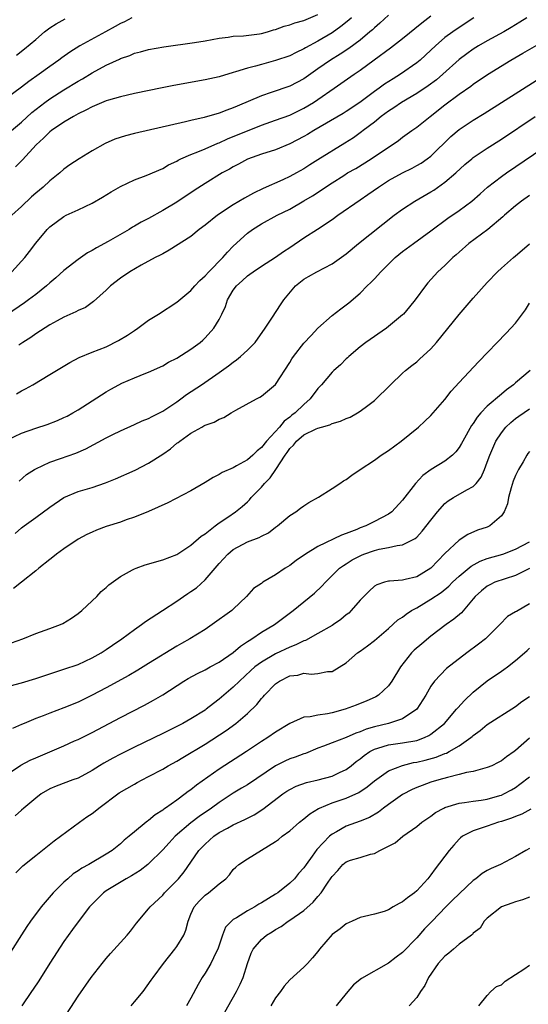
# Model space of a CAD drawing. Units: inches. Extents: x 2604000 to 2607000, y 1494000 to 1497000.
# Drawn here: x 2606803 to 2606875, y 1495063 to 1495203 of the extents above; entities that cross this region are included whole.
import ezdxf

# ---------------------------------------------------------------- set-up
doc = ezdxf.new("R2010")
doc.units = ezdxf.units.IN
doc.header["$MEASUREMENT"] = 0
doc.layers.add('LD26041494_2ft', color=180, linetype='Continuous')

msp = doc.modelspace()

# ---------------------------------------------------------------- linework, layer by layer
at = {"layer": 'LD26041494_2ft'}
for points, elevation in [([(2606818.63, 1495203), (2606817.57, 1495202.43), (2606817, 1495202.17), (2606816.26, 1495201.74), (2606814.88, 1495201), (2606811.27, 1495199), (2606809.86, 1495198.14), (2606808.69, 1495197.31), (2606808.29, 1495197), (2606807, 1495196.1), (2606805.51, 1495195), (2606804.03, 1495193.97), (2606803, 1495193.14), (2606801, 1495191.7)], 9300), ([(2606867.11, 1495203), (2606865, 1495201.62), (2606864.11, 1495201), (2606863, 1495200.18), (2606861.64, 1495199), (2606861, 1495198.39), (2606859.49, 1495197), (2606859, 1495196.6), (2606856.72, 1495195), (2606855.64, 1495194.36), (2606854.43, 1495193.57), (2606853.67, 1495193), (2606853, 1495192.53), (2606850.93, 1495191), (2606849, 1495189.71), (2606848.56, 1495189.44), (2606844.41, 1495187), (2606843.54, 1495186.46), (2606843, 1495186.16), (2606841, 1495185.12), (2606839, 1495184.28), (2606837, 1495183.65), (2606835.03, 1495182.97), (2606833.74, 1495182.26), (2606833, 1495181.87), (2606832.46, 1495181.54), (2606831.45, 1495181), (2606829, 1495179.51), (2606827.48, 1495178.52), (2606825, 1495176.88), (2606823, 1495175.7), (2606821, 1495174.57), (2606819.96, 1495174.04), (2606819, 1495173.45), (2606818.7, 1495173.3), (2606818.24, 1495173), (2606815.29, 1495171.29), (2606813.61, 1495170.39), (2606813, 1495170.01), (2606812.34, 1495169.66), (2606811, 1495168.73), (2606809, 1495167.18), (2606807.86, 1495166.14), (2606807, 1495165.43), (2606806.53, 1495165), (2606805, 1495163.77), (2606803.98, 1495163), (2606803.41, 1495162.59), (2606801, 1495160.94)], 9310), ([(2606801.58, 1495187), (2606803, 1495188.21), (2606804.45, 1495189.55), (2606806.3, 1495191), (2606807, 1495191.52), (2606809, 1495192.8), (2606811, 1495194.01), (2606811.64, 1495194.36), (2606813, 1495195.18), (2606815, 1495196.28), (2606816.86, 1495197.14), (2606817, 1495197.22), (2606818.34, 1495197.66), (2606819, 1495197.96), (2606819.85, 1495198.15), (2606821, 1495198.48), (2606823.14, 1495198.86), (2606827.5, 1495199.5), (2606829, 1495199.74), (2606831, 1495200.12), (2606832.26, 1495200.26), (2606833, 1495200.38), (2606834.44, 1495200.44), (2606836.73, 1495200.73), (2606837, 1495200.77), (2606837.84, 1495201), (2606838.72, 1495201.28), (2606839, 1495201.34), (2606840.19, 1495201.81), (2606841, 1495201.98), (2606841.72, 1495202.28), (2606843, 1495202.6), (2606845, 1495203.46)], 9302), ([(2606855, 1495203.34), (2606853.78, 1495202.22), (2606853, 1495201.57), (2606852.71, 1495201.29), (2606852.37, 1495201), (2606851, 1495199.84), (2606849.38, 1495198.62), (2606848.17, 1495197.84), (2606846.78, 1495197), (2606845, 1495195.74), (2606843, 1495194.35), (2606841, 1495193.31), (2606838.38, 1495192.38), (2606837, 1495191.93), (2606833.53, 1495190.47), (2606833, 1495190.21), (2606832.09, 1495189.91), (2606831, 1495189.47), (2606828.88, 1495188.88), (2606827, 1495188.44), (2606826.24, 1495188.24), (2606819, 1495186.59), (2606817.73, 1495186.27), (2606816.23, 1495185.77), (2606814.83, 1495185.17), (2606813, 1495184.13), (2606811.16, 1495183), (2606809.86, 1495182.14), (2606809, 1495181.53), (2606808.4, 1495181), (2606807, 1495179.9), (2606806.04, 1495179), (2606805, 1495178.14), (2606804.39, 1495177.61), (2606803, 1495176.26), (2606801.64, 1495175)], 9306), ([(2606801.64, 1495167), (2606803.47, 1495169), (2606804.13, 1495169.87), (2606805, 1495171.06), (2606806.64, 1495173), (2606807, 1495173.36), (2606809, 1495174.84), (2606809.31, 1495175), (2606811, 1495175.76), (2606813, 1495176.71), (2606814.45, 1495177.55), (2606815.69, 1495178.31), (2606817, 1495179.08), (2606819, 1495180.03), (2606820.64, 1495180.64), (2606823, 1495181.65), (2606823.84, 1495182.16), (2606825, 1495182.69), (2606825.19, 1495182.81), (2606825.59, 1495183), (2606827, 1495183.61), (2606827.99, 1495183.99), (2606829, 1495184.42), (2606830.79, 1495185.21), (2606831, 1495185.28), (2606832.17, 1495185.83), (2606833, 1495186.15), (2606835, 1495186.97), (2606837, 1495187.76), (2606839, 1495188.46), (2606841, 1495189.21), (2606843, 1495190.19), (2606844.36, 1495191), (2606845, 1495191.41), (2606847.32, 1495193), (2606850.12, 1495195), (2606851, 1495195.59), (2606852.98, 1495197.02), (2606855.28, 1495198.72), (2606857, 1495200.06), (2606859.71, 1495202.29), (2606861, 1495203.26)], 9308), ([(2606849.76, 1495203), (2606849.37, 1495202.63), (2606848.26, 1495201.74), (2606847, 1495200.87), (2606845, 1495199.7), (2606843.25, 1495198.75), (2606843, 1495198.58), (2606841.92, 1495198.08), (2606841, 1495197.6), (2606839, 1495196.92), (2606837, 1495196.39), (2606836.13, 1495196.13), (2606835, 1495195.85), (2606833.33, 1495195.33), (2606833, 1495195.25), (2606831, 1495194.64), (2606829, 1495194.19), (2606824.6, 1495193.4), (2606822.93, 1495193.07), (2606819, 1495192.26), (2606817, 1495191.81), (2606815.33, 1495191.33), (2606815, 1495191.22), (2606813, 1495190.38), (2606812.12, 1495189.88), (2606811, 1495189.37), (2606810.34, 1495189), (2606809, 1495188.2), (2606807.23, 1495187), (2606807, 1495186.82), (2606806.09, 1495185.91), (2606805.06, 1495185), (2606803.12, 1495182.88), (2606802.15, 1495181.85)], 9304), ([(2606874.62, 1495203), (2606873.63, 1495202.37), (2606872.39, 1495201.61), (2606871.35, 1495201), (2606869, 1495199.71), (2606867.76, 1495199), (2606867, 1495198.53), (2606866.1, 1495197.9), (2606865, 1495197.08), (2606862.68, 1495195), (2606861.78, 1495194.22), (2606860.64, 1495193.36), (2606859, 1495192.25), (2606856.86, 1495191), (2606855.76, 1495190.24), (2606855, 1495189.76), (2606853.97, 1495189), (2606853, 1495188.22), (2606851.42, 1495187), (2606851.19, 1495186.81), (2606850.02, 1495185.98), (2606848.8, 1495185.2), (2606845, 1495182.85), (2606843.85, 1495182.15), (2606843, 1495181.6), (2606841.94, 1495181), (2606841, 1495180.49), (2606840.03, 1495180.03), (2606837.22, 1495178.78), (2606835.86, 1495178.14), (2606834.57, 1495177.43), (2606833, 1495176.47), (2606830.75, 1495175), (2606829, 1495173.59), (2606828.18, 1495173), (2606827, 1495172.02), (2606823.94, 1495170.06), (2606823, 1495169.56), (2606822.66, 1495169.34), (2606821.93, 1495169), (2606819.94, 1495167.94), (2606818.33, 1495167), (2606817, 1495166.09), (2606815.62, 1495165), (2606815, 1495164.41), (2606813.21, 1495162.79), (2606812.04, 1495161.96), (2606811, 1495161.49), (2606810.7, 1495161.3), (2606809, 1495160.56), (2606808.05, 1495160.05), (2606807, 1495159.46), (2606805, 1495158.2), (2606804.3, 1495157.7), (2606803.16, 1495157), (2606802.61, 1495156.61)], 9312), ([(2606802.29, 1495197.71), (2606803.43, 1495198.57), (2606805, 1495199.93), (2606806.27, 1495201), (2606807, 1495201.57), (2606807.88, 1495202.12), (2606809.16, 1495202.84)], 9298), ([(2606802.3, 1495149.7), (2606803, 1495150.12), (2606803.58, 1495150.42), (2606804.62, 1495151), (2606807, 1495152.42), (2606809.85, 1495154.15), (2606811.16, 1495154.84), (2606813, 1495155.6), (2606815, 1495156.37), (2606816.75, 1495157.25), (2606818, 1495158), (2606819, 1495158.7), (2606819.47, 1495159), (2606821, 1495160.12), (2606822.41, 1495161), (2606825, 1495162.68), (2606827, 1495164.33), (2606827.57, 1495165), (2606828.26, 1495165.74), (2606829, 1495166.41), (2606829.52, 1495167), (2606831.53, 1495169), (2606832.2, 1495169.8), (2606833, 1495170.61), (2606835, 1495172.49), (2606835.71, 1495173), (2606837, 1495173.8), (2606839.22, 1495175), (2606841, 1495175.89), (2606843, 1495177.04), (2606844.23, 1495177.77), (2606845.45, 1495178.55), (2606846.06, 1495179), (2606847, 1495179.62), (2606848.66, 1495180.66), (2606849.21, 1495181), (2606850.35, 1495181.65), (2606852.55, 1495183), (2606855, 1495184.67), (2606855.53, 1495185), (2606856.4, 1495185.6), (2606857, 1495186.08), (2606858.29, 1495187), (2606859, 1495187.49), (2606860.89, 1495189), (2606863, 1495190.66), (2606865, 1495192.15), (2606866.68, 1495193.32), (2606867, 1495193.58), (2606869.04, 1495194.96), (2606872.35, 1495197), (2606874.04, 1495197.96), (2606877, 1495199.68)], 9314), ([(2606801, 1495143.2), (2606803, 1495144.12), (2606805, 1495144.85), (2606806.62, 1495145.38), (2606808.07, 1495145.93), (2606809, 1495146.35), (2606809.44, 1495146.56), (2606810.27, 1495147), (2606811, 1495147.43), (2606813, 1495148.69), (2606815, 1495149.99), (2606815.63, 1495150.37), (2606816.77, 1495151), (2606817.21, 1495151.21), (2606819, 1495151.96), (2606820.61, 1495152.61), (2606821, 1495152.75), (2606823, 1495153.69), (2606823.82, 1495154.18), (2606825, 1495154.77), (2606827, 1495156.03), (2606828.31, 1495157), (2606828.68, 1495157.32), (2606829, 1495157.62), (2606830.25, 1495159), (2606831, 1495160.24), (2606831.39, 1495161), (2606831.9, 1495162.1), (2606832.2, 1495163), (2606833, 1495164.37), (2606833.45, 1495165), (2606834.27, 1495165.73), (2606835, 1495166.41), (2606835.35, 1495166.65), (2606835.83, 1495167), (2606837, 1495167.78), (2606839, 1495169.07), (2606840.12, 1495169.88), (2606841, 1495170.44), (2606843, 1495171.79), (2606844.94, 1495173.06), (2606847, 1495174.43), (2606847.81, 1495175), (2606851, 1495177.18), (2606852.07, 1495177.93), (2606853.56, 1495179), (2606855, 1495179.93), (2606857, 1495181.04), (2606858.33, 1495181.67), (2606859, 1495182.04), (2606859.61, 1495182.39), (2606860.48, 1495183), (2606861, 1495183.4), (2606863.84, 1495186.16), (2606865, 1495187.15), (2606867, 1495188.47), (2606868.56, 1495189.44), (2606875.9, 1495194.1)], 9316), ([(2606802.67, 1495137.33), (2606803.72, 1495138.28), (2606804.84, 1495139), (2606805, 1495139.09), (2606807, 1495140.02), (2606808.54, 1495140.54), (2606810.7, 1495141.3), (2606812.1, 1495141.9), (2606815, 1495143.48), (2606815.95, 1495143.95), (2606817, 1495144.45), (2606819, 1495145.34), (2606820.11, 1495145.89), (2606821, 1495146.21), (2606821.5, 1495146.5), (2606823, 1495147.24), (2606825, 1495148.57), (2606825.59, 1495149), (2606826.39, 1495149.61), (2606828.52, 1495151), (2606831, 1495152.71), (2606832.33, 1495153.67), (2606833, 1495154.21), (2606833.48, 1495154.52), (2606834.04, 1495155), (2606835, 1495155.89), (2606836.08, 1495157), (2606837.53, 1495159), (2606838.58, 1495160.58), (2606839.68, 1495162.32), (2606840.16, 1495163), (2606841.84, 1495165), (2606843, 1495165.93), (2606843.66, 1495166.34), (2606844.82, 1495167), (2606847, 1495168.13), (2606848.69, 1495169.31), (2606849, 1495169.56), (2606850.76, 1495171), (2606855.81, 1495175), (2606857, 1495175.88), (2606858.71, 1495177), (2606861, 1495178.31), (2606861.43, 1495178.57), (2606863, 1495179.68), (2606864.54, 1495181), (2606865.82, 1495182.18), (2606866.79, 1495183), (2606867, 1495183.17), (2606869, 1495184.51), (2606871, 1495185.81), (2606875.76, 1495189)], 9318), ([(2606802.1, 1495129.9), (2606803, 1495130.71), (2606803.37, 1495131), (2606805, 1495132.2), (2606807, 1495133.63), (2606809.01, 1495134.99), (2606811, 1495135.84), (2606813, 1495136.45), (2606814.91, 1495137.09), (2606816.32, 1495137.68), (2606819.1, 1495138.9), (2606821, 1495139.87), (2606823, 1495141.16), (2606824.09, 1495141.91), (2606825, 1495142.69), (2606825.19, 1495142.81), (2606825.41, 1495143), (2606827, 1495144.11), (2606828.55, 1495145), (2606828.85, 1495145.15), (2606829, 1495145.25), (2606830.29, 1495145.71), (2606831, 1495146.12), (2606831.64, 1495146.36), (2606832.71, 1495147), (2606833.37, 1495147.37), (2606836.31, 1495149), (2606836.77, 1495149.23), (2606837, 1495149.38), (2606839, 1495151.04), (2606841, 1495154.16), (2606841.32, 1495154.68), (2606841.54, 1495155), (2606843, 1495156.88), (2606844.02, 1495157.98), (2606845, 1495159), (2606847, 1495160.81), (2606848.24, 1495161.76), (2606849, 1495162.3), (2606849.39, 1495162.61), (2606851, 1495163.99), (2606851.97, 1495165), (2606852.51, 1495165.49), (2606853, 1495166.02), (2606853.89, 1495167), (2606855.96, 1495169), (2606857, 1495169.87), (2606858.54, 1495171), (2606861, 1495172.78), (2606863.4, 1495174.6), (2606865, 1495175.7), (2606866.79, 1495177), (2606867.97, 1495178.03), (2606869.03, 1495178.97), (2606871, 1495180.49), (2606871.73, 1495181), (2606880.53, 1495187)], 9320), ([(2606875, 1495177.82), (2606873.85, 1495177), (2606873, 1495176.33), (2606871.45, 1495175), (2606871.22, 1495174.78), (2606869.07, 1495173), (2606866.38, 1495171), (2606865, 1495169.78), (2606864.59, 1495169.41), (2606864.11, 1495169), (2606863, 1495167.9), (2606862.01, 1495167), (2606860.59, 1495165.41), (2606860.25, 1495165), (2606858.79, 1495163), (2606857.99, 1495162.01), (2606857.11, 1495161), (2606857, 1495160.89), (2606855, 1495159.23), (2606854.7, 1495159), (2606851.79, 1495157), (2606851, 1495156.36), (2606849.36, 1495155), (2606849.18, 1495154.82), (2606849, 1495154.66), (2606848.18, 1495153.82), (2606847.26, 1495153), (2606847, 1495152.75), (2606845.49, 1495151), (2606845, 1495150.47), (2606843.92, 1495149), (2606843, 1495148.21), (2606841.78, 1495147), (2606841.32, 1495146.68), (2606841, 1495146.4), (2606840.19, 1495145.81), (2606839.53, 1495145), (2606837.71, 1495143), (2606837, 1495142.09), (2606836.37, 1495141.63), (2606835.76, 1495141), (2606835, 1495140.33), (2606833.48, 1495139.48), (2606833, 1495139.24), (2606831.45, 1495138.55), (2606831, 1495138.26), (2606830.16, 1495137.84), (2606829, 1495137.12), (2606827, 1495135.96), (2606823.73, 1495134.27), (2606820.97, 1495133.03), (2606819, 1495132.21), (2606817.83, 1495131.83), (2606817, 1495131.52), (2606815, 1495130.89), (2606813.61, 1495130.39), (2606813, 1495130.12), (2606812.25, 1495129.75), (2606811, 1495129.09), (2606809, 1495127.76), (2606807.94, 1495127), (2606807.43, 1495126.57), (2606807, 1495126.25), (2606805.44, 1495125), (2606805, 1495124.61), (2606803, 1495123), (2606801.86, 1495122.14)], 9322), ([(2606801.59, 1495114.41), (2606803.17, 1495115), (2606805, 1495115.72), (2606807, 1495116.43), (2606808.51, 1495117), (2606808.85, 1495117.15), (2606810.07, 1495117.93), (2606811, 1495118.56), (2606811.52, 1495119), (2606813, 1495120.37), (2606813.65, 1495121), (2606814.3, 1495121.7), (2606815, 1495122.27), (2606815.37, 1495122.63), (2606817, 1495123.81), (2606818.74, 1495124.74), (2606819, 1495124.9), (2606819.26, 1495125), (2606820.53, 1495125.47), (2606823, 1495126.16), (2606825, 1495126.92), (2606827, 1495128.25), (2606828.46, 1495129.54), (2606829, 1495129.86), (2606830.45, 1495131), (2606831, 1495131.41), (2606832.24, 1495132.24), (2606833.33, 1495133), (2606834.24, 1495133.76), (2606835, 1495134.42), (2606835.3, 1495134.7), (2606835.54, 1495135), (2606837, 1495136.5), (2606837.43, 1495137), (2606838.21, 1495137.79), (2606839.02, 1495138.98), (2606840.34, 1495141), (2606840.62, 1495141.38), (2606841, 1495141.94), (2606841.55, 1495142.45), (2606841.95, 1495143), (2606843, 1495143.87), (2606844.73, 1495144.73), (2606845, 1495144.84), (2606845.51, 1495145), (2606846.68, 1495145.32), (2606847, 1495145.5), (2606848.19, 1495145.81), (2606849, 1495146.23), (2606849.58, 1495146.42), (2606850.61, 1495147), (2606851, 1495147.23), (2606852.06, 1495148.06), (2606853, 1495148.77), (2606855.26, 1495151), (2606857, 1495152.63), (2606857.42, 1495153), (2606858.29, 1495153.71), (2606859, 1495154.26), (2606859.4, 1495154.6), (2606861, 1495156.1), (2606861.81, 1495157), (2606865, 1495160.93), (2606867, 1495163.25), (2606869, 1495165.48), (2606870.46, 1495167), (2606871, 1495167.5), (2606872.69, 1495169), (2606873, 1495169.25), (2606873.92, 1495170.08), (2606875, 1495170.98)], 9324), ([(2606799, 1495107.73), (2606803, 1495108.77), (2606805, 1495109.36), (2606807, 1495110.03), (2606807.72, 1495110.28), (2606809, 1495110.67), (2606811, 1495111.37), (2606813, 1495112.28), (2606814.29, 1495113), (2606815, 1495113.48), (2606815.89, 1495114.11), (2606817.21, 1495115), (2606819, 1495116.33), (2606820.01, 1495117), (2606820.57, 1495117.43), (2606822.95, 1495119), (2606825, 1495120.33), (2606825.93, 1495121), (2606826.57, 1495121.43), (2606827, 1495121.69), (2606827.77, 1495122.23), (2606829, 1495123.33), (2606831, 1495125.68), (2606832.21, 1495127), (2606833, 1495127.66), (2606835, 1495128.72), (2606836.67, 1495129.33), (2606837, 1495129.55), (2606837.98, 1495130.02), (2606839, 1495130.82), (2606839.27, 1495131), (2606841, 1495132.46), (2606841.86, 1495133), (2606842.52, 1495133.48), (2606843, 1495133.84), (2606843.69, 1495134.31), (2606845.07, 1495135.07), (2606847, 1495136.29), (2606848.09, 1495137), (2606848.61, 1495137.39), (2606849, 1495137.58), (2606849.8, 1495138.2), (2606850.98, 1495139), (2606853, 1495140.31), (2606853.97, 1495141), (2606855, 1495141.65), (2606856.79, 1495143), (2606859.23, 1495145), (2606860.17, 1495145.83), (2606861, 1495146.62), (2606861.35, 1495147), (2606863, 1495148.92), (2606863.9, 1495150.1), (2606865, 1495151.33), (2606867.76, 1495154.24), (2606871.69, 1495158.31), (2606873, 1495159.71), (2606874.4, 1495161.6), (2606875, 1495162.57)], 9326), ([(2606875.06, 1495153), (2606873, 1495151.28), (2606872.69, 1495151), (2606871.72, 1495150.28), (2606871, 1495149.65), (2606869, 1495147.97), (2606868.08, 1495147), (2606867.58, 1495146.42), (2606867, 1495145.52), (2606866.77, 1495145.23), (2606865.52, 1495143), (2606865.35, 1495142.65), (2606865, 1495142.08), (2606864.53, 1495141.47), (2606864.06, 1495141), (2606863, 1495140.14), (2606861.04, 1495138.96), (2606859.87, 1495138.13), (2606858.81, 1495137), (2606857, 1495134.64), (2606855.48, 1495133), (2606855, 1495132.65), (2606853, 1495131.59), (2606851.8, 1495131), (2606851, 1495130.71), (2606850.5, 1495130.5), (2606849, 1495129.93), (2606848.32, 1495129.68), (2606845, 1495128.06), (2606843.22, 1495127), (2606841.92, 1495126.08), (2606841, 1495125.4), (2606840.36, 1495125), (2606839, 1495124.05), (2606837.2, 1495123), (2606837.08, 1495122.92), (2606837, 1495122.85), (2606835.89, 1495122.11), (2606834.86, 1495121), (2606833, 1495119.19), (2606832.79, 1495119), (2606830.03, 1495117), (2606829, 1495116.33), (2606826.86, 1495115), (2606825.68, 1495114.32), (2606825, 1495113.95), (2606821, 1495111.48), (2606819.46, 1495110.54), (2606818.19, 1495109.81), (2606815, 1495108.02), (2606813, 1495106.98), (2606811, 1495106.03), (2606809, 1495105.21), (2606807, 1495104.45), (2606806.08, 1495104.08), (2606805, 1495103.68), (2606803.37, 1495103), (2606803, 1495102.83), (2606801.7, 1495102.3)], 9328), ([(2606801, 1495095.82), (2606802.92, 1495097.08), (2606804.22, 1495097.78), (2606805, 1495098.14), (2606809, 1495099.84), (2606810.51, 1495100.51), (2606811, 1495100.73), (2606813, 1495101.71), (2606817, 1495103.83), (2606820.42, 1495105.58), (2606821.72, 1495106.28), (2606823, 1495107.05), (2606825.99, 1495109), (2606826.62, 1495109.38), (2606827.91, 1495110.09), (2606829, 1495110.59), (2606829.73, 1495111), (2606831, 1495111.66), (2606833, 1495113.07), (2606834.03, 1495113.97), (2606835, 1495114.6), (2606835.23, 1495114.77), (2606835.63, 1495115), (2606837, 1495115.93), (2606838.83, 1495117), (2606841.51, 1495119), (2606844.52, 1495121.48), (2606845.55, 1495122.45), (2606846.05, 1495123), (2606848.07, 1495125), (2606848.6, 1495125.4), (2606849, 1495125.63), (2606849.83, 1495126.17), (2606851.15, 1495126.85), (2606851.51, 1495127), (2606853, 1495127.52), (2606853.68, 1495127.68), (2606855, 1495127.92), (2606856.22, 1495128.22), (2606857, 1495128.29), (2606858.41, 1495129), (2606858.79, 1495129.21), (2606859, 1495129.4), (2606859.78, 1495130.22), (2606861, 1495131.8), (2606861.96, 1495133), (2606863, 1495134.17), (2606863.47, 1495134.53), (2606864.2, 1495135), (2606866.12, 1495136.12), (2606867, 1495136.56), (2606867.41, 1495137), (2606868.12, 1495137.88), (2606868.6, 1495139), (2606869, 1495140.03), (2606869.34, 1495141), (2606870.21, 1495143), (2606871, 1495144.19), (2606871.64, 1495145), (2606872.34, 1495145.66), (2606873, 1495146.19), (2606873.48, 1495146.52), (2606875, 1495147.59)], 9330), ([(2606875, 1495141.55), (2606874.75, 1495141.25), (2606874.59, 1495141), (2606874.07, 1495140.07), (2606873.44, 1495139), (2606873, 1495138.12), (2606872.68, 1495137.32), (2606872.38, 1495136.38), (2606872, 1495135), (2606871.87, 1495134.13), (2606871.38, 1495133), (2606871, 1495132.41), (2606869.35, 1495131), (2606869, 1495130.83), (2606867.63, 1495130.37), (2606866.22, 1495129.78), (2606865, 1495128.99), (2606863, 1495127.08), (2606861, 1495125.01), (2606859, 1495123.79), (2606857.37, 1495123.37), (2606857, 1495123.29), (2606855.16, 1495123.16), (2606855, 1495123.16), (2606854.42, 1495123), (2606853.35, 1495122.65), (2606853, 1495122.43), (2606852.25, 1495121.75), (2606851, 1495120.46), (2606849.73, 1495119), (2606849.36, 1495118.64), (2606849, 1495118.37), (2606848.26, 1495117.74), (2606847.2, 1495117), (2606847, 1495116.88), (2606845, 1495115.72), (2606843.24, 1495114.76), (2606843, 1495114.68), (2606841.88, 1495114.12), (2606841, 1495113.79), (2606839, 1495112.87), (2606837, 1495111.7), (2606836.07, 1495111), (2606835.5, 1495110.5), (2606833.86, 1495109), (2606833, 1495108.15), (2606831, 1495106.42), (2606830.18, 1495105.82), (2606829.17, 1495105), (2606829, 1495104.88), (2606827, 1495103.64), (2606825.87, 1495103), (2606825.29, 1495102.71), (2606825, 1495102.54), (2606823.95, 1495102.05), (2606823, 1495101.55), (2606819, 1495099.64), (2606817, 1495098.64), (2606815.93, 1495098.07), (2606814.64, 1495097.36), (2606814.05, 1495097), (2606813, 1495096.33), (2606811, 1495095.26), (2606810.27, 1495095), (2606807.88, 1495094.12), (2606807, 1495093.74), (2606805.76, 1495093), (2606805, 1495092.43), (2606803.31, 1495091), (2606803, 1495090.73), (2606802.11, 1495089.89)], 9332), ([(2606802.19, 1495081.81), (2606803.2, 1495082.8), (2606805, 1495084.28), (2606807.62, 1495086.38), (2606811.19, 1495089), (2606812.25, 1495089.75), (2606813, 1495090.25), (2606813.43, 1495090.57), (2606813.93, 1495091), (2606816.85, 1495093.15), (2606819, 1495094.4), (2606819.39, 1495094.61), (2606820.09, 1495095), (2606821, 1495095.46), (2606823, 1495096.54), (2606823.78, 1495097), (2606825, 1495097.67), (2606825.84, 1495098.16), (2606829, 1495100.07), (2606832.01, 1495101.99), (2606833.35, 1495103), (2606835, 1495104.42), (2606836.32, 1495105.68), (2606837, 1495106.52), (2606837.24, 1495106.76), (2606837.42, 1495107), (2606839, 1495108.63), (2606839.53, 1495109), (2606841, 1495109.76), (2606842.14, 1495109.86), (2606843, 1495110.13), (2606844.04, 1495109.96), (2606845, 1495110.09), (2606846.36, 1495110.36), (2606847, 1495110.37), (2606849, 1495111.59), (2606850.61, 1495113), (2606851, 1495113.26), (2606852.02, 1495113.98), (2606853, 1495114.73), (2606855, 1495116.44), (2606856.34, 1495117.66), (2606857, 1495118.07), (2606857.52, 1495118.48), (2606858.28, 1495119), (2606859, 1495119.39), (2606861, 1495120.6), (2606862.44, 1495121.56), (2606863.55, 1495122.45), (2606864.08, 1495123), (2606865, 1495123.86), (2606866.72, 1495125.28), (2606868.01, 1495125.99), (2606869, 1495126.35), (2606871.18, 1495127), (2606873, 1495127.69), (2606875, 1495128.75)], 9334), ([(2606875, 1495124.96), (2606873, 1495123.96), (2606871.51, 1495123.51), (2606870.07, 1495123), (2606869.35, 1495122.65), (2606869, 1495122.47), (2606868.19, 1495121.81), (2606867.28, 1495121), (2606867, 1495120.65), (2606865.33, 1495118.67), (2606864.25, 1495117.75), (2606863.16, 1495117), (2606861, 1495115.35), (2606859.7, 1495114.3), (2606858.63, 1495113.37), (2606858.27, 1495113), (2606856.69, 1495111), (2606855.47, 1495109), (2606855, 1495108.32), (2606853.59, 1495107), (2606853.22, 1495106.78), (2606851.84, 1495106.16), (2606851, 1495105.84), (2606850.42, 1495105.58), (2606848.88, 1495105), (2606847, 1495104.49), (2606846.36, 1495104.36), (2606845, 1495104.19), (2606843.92, 1495103.92), (2606843, 1495103.89), (2606841, 1495103), (2606839, 1495101.78), (2606837.91, 1495101), (2606837, 1495100.44), (2606834.87, 1495099), (2606831, 1495096.52), (2606827.77, 1495094.23), (2606827, 1495093.6), (2606826.63, 1495093.37), (2606826.17, 1495093), (2606825, 1495092.14), (2606823.42, 1495091), (2606823.16, 1495090.84), (2606823, 1495090.69), (2606821.94, 1495090.06), (2606821, 1495089.23), (2606820.86, 1495089.14), (2606820.67, 1495089), (2606819, 1495087.64), (2606818.25, 1495087), (2606817.54, 1495086.46), (2606817, 1495085.96), (2606815.84, 1495085), (2606815, 1495084.48), (2606812.52, 1495083), (2606811.53, 1495082.47), (2606811, 1495082.09), (2606810.33, 1495081.67), (2606809.55, 1495081), (2606809, 1495080.49), (2606807.5, 1495079), (2606805.76, 1495077), (2606804.27, 1495075), (2606803.76, 1495074.24), (2606803, 1495073.03), (2606801.41, 1495070.59)], 9336), ([(2606875, 1495119.94), (2606873.12, 1495118.88), (2606873, 1495118.8), (2606871.87, 1495118.13), (2606870.77, 1495117), (2606869, 1495115.23), (2606868.74, 1495115), (2606867.77, 1495114.23), (2606866.11, 1495113), (2606863.23, 1495110.77), (2606861.53, 1495109), (2606861, 1495108.26), (2606860.27, 1495107), (2606859, 1495105), (2606857, 1495103.63), (2606855.02, 1495103), (2606853, 1495102.52), (2606851.82, 1495102.18), (2606851, 1495101.8), (2606850.38, 1495101.62), (2606849, 1495101), (2606847, 1495100.26), (2606845.78, 1495099.78), (2606845, 1495099.5), (2606843.24, 1495098.76), (2606843, 1495098.7), (2606841.77, 1495098.23), (2606841, 1495097.97), (2606840.33, 1495097.67), (2606839, 1495097), (2606835, 1495094.31), (2606834.19, 1495093.81), (2606833, 1495093.1), (2606831, 1495091.81), (2606829.9, 1495091), (2606828.19, 1495089.81), (2606827, 1495088.89), (2606824.77, 1495087), (2606823.9, 1495086.1), (2606823, 1495085.09), (2606821, 1495083.08), (2606820.91, 1495083), (2606819.82, 1495082.18), (2606818.59, 1495081.41), (2606817.84, 1495081), (2606815, 1495079.28), (2606814.6, 1495079), (2606813, 1495077.41), (2606812.63, 1495077), (2606811, 1495074.88), (2606810.22, 1495073.78), (2606809, 1495072.09), (2606807, 1495069.02), (2606805.47, 1495066.53), (2606804.66, 1495065.34), (2606804.4, 1495065), (2606803.06, 1495063)], 9338), ([(2606808.86, 1495061), (2606811, 1495064.34), (2606812.84, 1495067), (2606814.42, 1495069), (2606815, 1495069.7), (2606815.62, 1495070.38), (2606817, 1495071.97), (2606817.98, 1495073), (2606818.45, 1495073.55), (2606819.31, 1495074.69), (2606821, 1495076.72), (2606821.21, 1495077), (2606823, 1495078.68), (2606823.25, 1495079), (2606825, 1495080.75), (2606825.22, 1495081), (2606826.03, 1495081.97), (2606827, 1495083.35), (2606828.12, 1495085), (2606829, 1495085.9), (2606830.24, 1495087), (2606831, 1495087.52), (2606832.17, 1495088.17), (2606833, 1495088.61), (2606834.63, 1495089.37), (2606835, 1495089.57), (2606835.95, 1495090.05), (2606837.17, 1495090.83), (2606840.01, 1495093), (2606840.6, 1495093.4), (2606841, 1495093.65), (2606841.91, 1495094.09), (2606843.37, 1495094.63), (2606845.01, 1495095), (2606847, 1495095.54), (2606848.04, 1495096.04), (2606849, 1495096.47), (2606849.69, 1495097), (2606850.41, 1495097.59), (2606851, 1495098), (2606851.56, 1495098.44), (2606852.35, 1495099), (2606853, 1495099.35), (2606853.49, 1495099.49), (2606855, 1495099.98), (2606857, 1495100.25), (2606859, 1495100.6), (2606860.11, 1495101), (2606860.73, 1495101.27), (2606861, 1495101.46), (2606862.92, 1495103), (2606864.65, 1495105), (2606864.8, 1495105.2), (2606865.76, 1495106.24), (2606867, 1495107.42), (2606869, 1495109.04), (2606871, 1495110.41), (2606871.36, 1495110.64), (2606871.86, 1495111), (2606873, 1495111.9), (2606874.29, 1495113), (2606874.67, 1495113.33), (2606875, 1495113.68)], 9340), ([(2606818.53, 1495063), (2606819, 1495063.53), (2606820.23, 1495065), (2606821.38, 1495066.62), (2606821.63, 1495067), (2606823.11, 1495069), (2606824.73, 1495071), (2606825, 1495071.37), (2606825.98, 1495073), (2606826.29, 1495073.71), (2606826.6, 1495075), (2606827, 1495075.98), (2606827.47, 1495077), (2606828.17, 1495077.83), (2606829, 1495078.64), (2606829.51, 1495079), (2606831, 1495080.25), (2606831.97, 1495081), (2606832.45, 1495081.55), (2606833, 1495082.28), (2606833.37, 1495082.63), (2606833.79, 1495083), (2606835, 1495083.82), (2606839, 1495086.26), (2606839.43, 1495086.57), (2606839.94, 1495087), (2606841, 1495087.8), (2606842.38, 1495089), (2606843, 1495089.47), (2606843.83, 1495090.17), (2606845.06, 1495090.94), (2606845.2, 1495091), (2606847, 1495091.75), (2606849, 1495092.41), (2606850.79, 1495093.21), (2606851.99, 1495094.01), (2606853, 1495094.85), (2606855, 1495096.26), (2606856.96, 1495097.04), (2606858.56, 1495097.44), (2606859, 1495097.51), (2606860.19, 1495097.81), (2606861.76, 1495098.24), (2606863, 1495098.74), (2606863.2, 1495098.8), (2606863.59, 1495099), (2606865, 1495099.83), (2606866.67, 1495101), (2606866.85, 1495101.15), (2606867, 1495101.29), (2606868, 1495102), (2606869, 1495102.83), (2606873, 1495105.4), (2606873.9, 1495106.1), (2606875, 1495106.83)], 9342), ([(2606875, 1495100.92), (2606873, 1495099.15), (2606872.8, 1495099), (2606871.74, 1495098.26), (2606871, 1495097.7), (2606870.55, 1495097.45), (2606869.63, 1495097), (2606869, 1495096.74), (2606868.67, 1495096.67), (2606867, 1495096.2), (2606866.03, 1495096.03), (2606865, 1495095.74), (2606863.35, 1495095.35), (2606862.11, 1495095), (2606861, 1495094.66), (2606859.77, 1495094.22), (2606859, 1495093.92), (2606858.36, 1495093.64), (2606857, 1495092.93), (2606855, 1495091.53), (2606854.28, 1495091), (2606853.57, 1495090.43), (2606852.31, 1495089.69), (2606851, 1495089.14), (2606849, 1495088.42), (2606847.63, 1495087.63), (2606847, 1495087.3), (2606846.66, 1495087), (2606844.86, 1495085.14), (2606844.19, 1495084.19), (2606843.32, 1495083), (2606843, 1495082.53), (2606842.26, 1495081.74), (2606841.66, 1495081), (2606841, 1495080.35), (2606839.3, 1495079), (2606839, 1495078.8), (2606837, 1495077.56), (2606836.63, 1495077.37), (2606836.04, 1495077), (2606835, 1495076.43), (2606833.45, 1495075.45), (2606833, 1495075.2), (2606832.75, 1495075), (2606831.9, 1495074.11), (2606831.48, 1495073), (2606830.8, 1495071), (2606830.58, 1495070.58), (2606829.81, 1495069), (2606829, 1495067.61), (2606828.6, 1495067), (2606828.02, 1495065.98), (2606827, 1495064.09), (2606826.36, 1495063)], 9344), ([(2606831.19, 1495061), (2606833.44, 1495065), (2606833.97, 1495066.03), (2606834.4, 1495067), (2606835.02, 1495069), (2606835.56, 1495070.44), (2606835.81, 1495071), (2606837, 1495072.39), (2606837.72, 1495073), (2606838.52, 1495073.47), (2606839, 1495073.8), (2606839.77, 1495074.23), (2606840.79, 1495075), (2606841, 1495075.13), (2606843, 1495076.5), (2606844.33, 1495077.67), (2606845, 1495078.47), (2606845.46, 1495079), (2606846.34, 1495080.34), (2606846.88, 1495081.12), (2606847, 1495081.33), (2606847.84, 1495082.16), (2606848.55, 1495083), (2606849, 1495083.37), (2606849.61, 1495083.61), (2606851, 1495084), (2606852.47, 1495084.47), (2606853, 1495084.56), (2606853.76, 1495085), (2606855, 1495085.6), (2606855.92, 1495086.08), (2606857.02, 1495087), (2606859, 1495088.37), (2606859.73, 1495089), (2606861, 1495089.84), (2606861.64, 1495090.36), (2606862.85, 1495091), (2606863, 1495091.07), (2606865, 1495091.69), (2606865.78, 1495091.78), (2606867, 1495091.99), (2606868.14, 1495092.14), (2606869, 1495092.27), (2606870.77, 1495092.77), (2606871, 1495092.84), (2606871.34, 1495093), (2606872.41, 1495093.59), (2606873, 1495093.93), (2606873.63, 1495094.37), (2606875, 1495095.44)], 9346), ([(2606875.16, 1495090.84), (2606873.88, 1495090.12), (2606873, 1495089.79), (2606872.44, 1495089.56), (2606871, 1495089.11), (2606870.6, 1495089), (2606869, 1495088.45), (2606868.14, 1495088.14), (2606867, 1495087.79), (2606865.48, 1495087), (2606865.21, 1495086.79), (2606865, 1495086.59), (2606864.24, 1495085.76), (2606863.59, 1495085), (2606861.61, 1495082.39), (2606861, 1495081.52), (2606860.59, 1495081), (2606859, 1495079.29), (2606858.67, 1495079), (2606857.7, 1495078.3), (2606857, 1495077.72), (2606856.52, 1495077.48), (2606855.68, 1495077), (2606855, 1495076.59), (2606854.38, 1495076.37), (2606853, 1495075.98), (2606851.62, 1495075.62), (2606851, 1495075.51), (2606849.86, 1495075), (2606849, 1495074.6), (2606848.13, 1495073.87), (2606847, 1495073.07), (2606845.24, 1495071), (2606845, 1495070.68), (2606844.24, 1495069.76), (2606843.54, 1495069), (2606843, 1495068.44), (2606841, 1495066.67), (2606840.23, 1495065.77), (2606839.69, 1495065), (2606839, 1495064.11), (2606838.31, 1495063)], 9348), ([(2606875, 1495085.29), (2606874.47, 1495085), (2606873, 1495084.12), (2606870.87, 1495083), (2606869.55, 1495082.45), (2606869, 1495082.18), (2606868.26, 1495081.74), (2606867.36, 1495081), (2606867, 1495080.74), (2606864.06, 1495077.94), (2606863.11, 1495077), (2606861.19, 1495075), (2606860.12, 1495073.88), (2606859, 1495072.61), (2606857, 1495070.55), (2606856.1, 1495069.9), (2606855, 1495069.05), (2606851.15, 1495066.85), (2606850.05, 1495065.95), (2606849, 1495064.74), (2606847.59, 1495063)], 9350), ([(2606875, 1495078.36), (2606874, 1495078), (2606873, 1495077.71), (2606872.49, 1495077.51), (2606871.02, 1495077), (2606869, 1495075.41), (2606868.56, 1495075), (2606868.01, 1495073.99), (2606867, 1495073.27), (2606866.9, 1495073.1), (2606866.77, 1495073), (2606865, 1495071.7), (2606864.2, 1495071), (2606863.54, 1495070.46), (2606863, 1495070.04), (2606862.04, 1495069), (2606860.65, 1495067), (2606860.15, 1495065.85), (2606859.52, 1495065), (2606859, 1495064.17), (2606857.93, 1495063)], 9352), ([(2606867.81, 1495063), (2606869, 1495064.45), (2606869.51, 1495065), (2606870.3, 1495065.7), (2606871, 1495065.97), (2606871.54, 1495066.46), (2606873, 1495067.4), (2606874.17, 1495068.17), (2606875, 1495068.74)], 9354)]:
    msp.add_lwpolyline(points, dxfattribs=dict(at, elevation=elevation))

doc.saveas('drawing.dxf')
